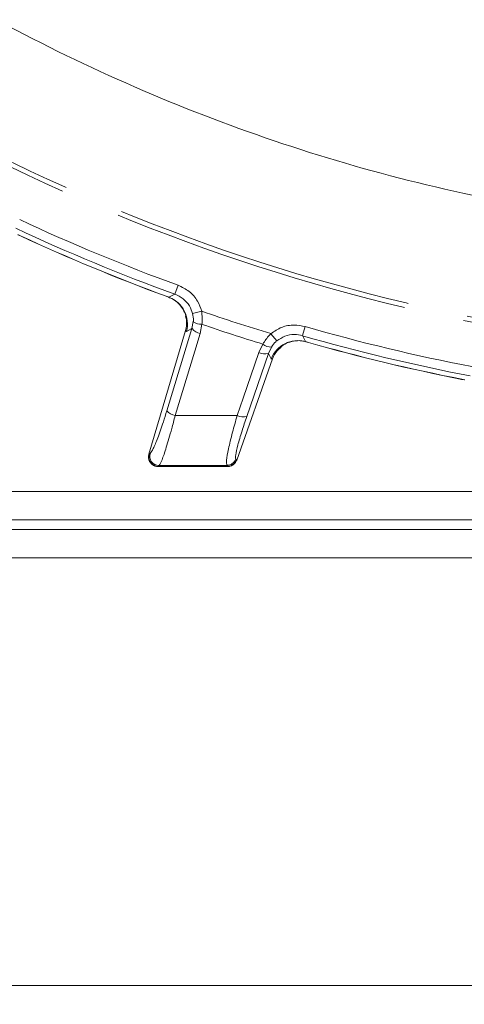
# Model space of a CAD drawing. Extents: x 4339 to 6892, y -1107 to 2020.
# Drawn here: x 4880 to 4926, y -736 to -633 of the extents above; entities that cross this region are included whole.
import ezdxf

# ---------------------------------------------------------------- set-up
doc = ezdxf.new("R2010")
doc.units = 0
doc.header["$LTSCALE"] = 5
doc.linetypes.add('CENTER', pattern=[10.16, 6.35, -1.27, 1.27, -1.27])
doc.layers.add('3', color=1, linetype='Continuous')
doc.layers.add('SLD-0', color=7, linetype='Continuous')
doc.styles.add('Brunner 2014', font='arial.ttf', dxfattribs={"height": 35})
doc.dimstyles.new('Brunner 2014', dxfattribs={"dimscale": 5, "dimtxt": 35, "dimasz": 5, "dimexe": 3.175, "dimexo": 0, "dimgap": 0.762, "dimtad": 1, "dimdec": 0, "dimrnd": 1e-08, "dimtxsty": 'Brunner 2014', "dimcen": 0.09, "dimdle": 10, "dimclrd": 7, "dimclre": 7, "dimclrt": 7, "dimadec": 1, "dimazin": 2, "dimtfac": 0.666667, "dimtdec": 0, "dimtmove": 0, "dimatfit": 3, "dimldrblk": 'Filled-1', "dimfxl": 1, "dimtolj": 1, "dimlwd": 5, "dimlwe": 5, "dimarcsym": 0})

# ---------------------------------------------------------------- blocks, each defined once
blk = doc.blocks.new('*D95')
at = {"layer": 'Defpoints', "color": 0, "lineweight": 5, "transparency": 16777216}
for p in [(4509.71, -649.27), (5422.71, -649.27), (4509.71, -1090.7)]:
    blk.add_point(p, dxfattribs=at)
at = {"layer": 'SLD-0', "color": 7, "linetype": 'Continuous', "lineweight": 5, "transparency": 16777216}
for p, q in [((4509.71, -649.27), (4509.71, -1106.57)), ((5422.71, -649.27), (5422.71, -1106.57)), ((5397.71, -1090.7), (4534.71, -1090.7))]:
    blk.add_line(p, q, dxfattribs=at)
at = {"layer": 'SLD-0', "color": 7, "lineweight": 5, "transparency": 16777216}
for points in [[(4534.71, -1086.53), (4534.71, -1094.86), (4509.71, -1090.7)], [(5397.71, -1086.53), (5397.71, -1094.86), (5422.71, -1090.7)]]:
    blk.add_solid(points, dxfattribs=at)
at = {"layer": 'SLD-0', "color": 7, "transparency": 16777216, "insert": (4974.5, -1051.12), "char_height": 35, "attachment_point": 2, "style": 'Brunner 2014'}
blk.add_mtext('\\A1;913', dxfattribs=at)
blk = doc.blocks.new('Filled-1')
at = {"color": 0}
for p, q in [((0, 0), (-1, 0.1667)), ((-1, 0.1667), (-1, -0.1667)), ((-1, 0), (0, 0)), ((-1, -0.1667), (0, 0))]:
    blk.add_line(p, q, dxfattribs=at)
at = {"color": 0, "flags": 128}
blk.add_lwpolyline([(-1, -0.1667), (0, 0), (-1, 0.1667), (-1, -0.1667)], dxfattribs=at)
at = {"color": 0}
blk.add_solid([(-1, -0.1667), (0, 0), (-1, 0.1667), (-1, -0.1667)], dxfattribs=at)

msp = doc.modelspace()

# ---------------------------------------------------------------- linework, layer by layer
at = {"color": 0, "linetype": 'Continuous', "lineweight": 18}
for p, q in [((4879.43, -655.22), (4879.73, -655.36)), ((4879.46, -655.25), (4879.72, -655.37)), ((4879.73, -655.36), (4879.72, -655.37)), ((4895.99, -661.5), (4896.33, -660.56)), ((4895.06, -661.71), (4895.37, -661.82)), ((4895.06, -661.72), (4895.06, -661.71)), ((4895.06, -661.72), (4895.32, -661.82)), ((4895.33, -661.79), (4895.37, -661.82)), ((4895.37, -661.82), (4895.99, -661.5)), ((4897.86, -663.54), (4898.82, -663.29)), ((4897.79, -665.13), (4897.93, -664.39)), ((4893.25, -678.36), (4897.11, -665.34)), ((4895.14, -673.77), (4897.79, -665.13)), ((4897.11, -665.34), (4897.11, -665.33)), ((4897.21, -665.43), (4897.11, -665.34)), ((4897.79, -665.13), (4897.21, -665.43)), ((4898.84, -664.67), (4898.67, -665.64)), ((4909.43, -665.87), (4909.71, -664.91)), ((4906.72, -666.42), (4906.09, -665.66)), ((4909.74, -666.49), (4910.06, -666.58)), ((4909.78, -666.52), (4910.06, -666.59)), ((4904.83, -667.64), (4905.26, -666.75)), ((4906.16, -667.07), (4905.84, -667.74)), ((4910.06, -666.59), (4910.06, -666.58)), ((4902.5, -678.98), (4906.27, -668.31)), ((4905.84, -667.74), (4903.56, -674.38)), ((4906.13, -668.32), (4905.84, -667.74)), ((4906.27, -668.31), (4906.13, -668.32)), ((4906.27, -668.31), (4906.27, -668.31)), ((4926.19, -670.47), (4926.2, -670.46)), ((4926.19, -670.47), (4926.48, -670.53)), ((4926.2, -670.46), (4926.52, -670.52))]:
    msp.add_line(p, q, dxfattribs=at)
at = {"linetype": 'Continuous', "lineweight": 18}
for p, q in [((4893.24, -678.38), (4893.27, -678.36)), ((4893.25, -678.36), (4893.24, -678.38)), ((4893.27, -678.36), (4893.38, -678.28)), ((4902.4, -678.88), (4902.47, -678.98)), ((4902.47, -678.98), (4902.49, -679)), ((4902.49, -679), (4902.5, -678.98)), ((4894.23, -679.63), (4894.21, -679.65)), ((4894.21, -679.65), (4894.21, -679.65)), ((4894.33, -679.55), (4894.23, -679.63)), ((4901.53, -679.63), (4901.46, -679.53)), ((4901.55, -679.65), (4901.53, -679.63)), ((4901.54, -679.65), (4901.55, -679.65)), ((4936.21, -682.27), (4854.21, -682.27)), ((5078.21, -685.27), (4854.21, -685.27)), ((4866.71, -686.27), (5065.71, -686.27)), ((5066.21, -689.27), (4866.21, -689.27)), ((4866.71, -689.27), (5065.71, -689.27)), ((4544.71, -734.27), (5387.71, -734.27))]:
    msp.add_line(p, q, dxfattribs=at)
at = {"color": 0, "linetype": 'Continuous', "lineweight": 18, "flags": 128}
for points in [[(4898.67, -665.64), (4898.1, -667.49), (4896.02, -674.28)], [(4909.43, -665.87), (4909.7, -666.4), (4909.74, -666.49)], [(4902.55, -674.28), (4903.18, -672.45), (4904.83, -667.64)]]:
    msp.add_lwpolyline(points, dxfattribs=at)
at = {"color": 0, "linetype": 'Continuous', "lineweight": 18}
for centre, radius, start, end in [((4966.21, -468.27), 204.6, 244.9705, 250.0295), ((4966.21, -468.27), 205.6, 244.9705, 250.0295), ((4966.21, -468.27), 206.12, 245.1928, 249.8072), ((4966.21, -468.27), 206.11, 245.1928, 249.8072), ((4894.31, -664.64), 3, 344.7554, 69.4361), ((4966.21, -468.27), 206.34, 250.9381, 253.0619), ((4898.75, -663.33), 1.35, 232.4416, 273.842), ((4898.87, -664.3), 1.36, 217.6394, 261.4547), ((4966.21, -468.27), 207.64, 251.0696, 252.9304), ((4966.21, -468.27), 204.6, 253.9705, 259.0295), ((4908.94, -669.39), 3, 74.5639, 159.2447), ((4966.21, -468.27), 205.6, 253.9705, 259.0295), ((4906.12, -665.72), 1.35, 230.158, 271.5584), ((4966.21, -468.27), 206.11, 254.1928, 258.8072), ((4966.21, -468.27), 206.12, 254.1928, 258.8072), ((4905.46, -666.43), 1.36, 242.5453, 286.3606), ((4896.22, -672.94), 1.36, 217.643, 261.4589), ((4903.18, -673.07), 1.36, 242.542, 286.3578)]:
    msp.add_arc(centre, radius, start, end, dxfattribs=at)
at = {"linetype": 'Continuous', "lineweight": 18}
for centre, radius, start, end in [((4894.25, -678.62), 1.01, 165.0143, 269.0228), ((4894.35, -678.54), 1.01, 165.0143, 269.0231), ((4901.46, -678.52), 1, 270.0992, 339.3753), ((4901.53, -678.62), 1, 270.0995, 339.3753)]:
    msp.add_arc(centre, radius, start, end, dxfattribs=at)
at = {"color": 0, "linetype": 'Continuous', "lineweight": 18}
for points, knots in [([(4896.33, -660.56), (4896.73, -660.76), (4897.54, -661.15), (4898.41, -662.14), (4898.69, -662.93), (4898.82, -663.29)], [0, 0, 0, 0, 0.34942, 0.698897, 1, 1, 1, 1]), ([(4895.32, -661.85), (4895.43, -661.88), (4895.82, -662), (4896.34, -662.41), (4896.8, -662.97), (4897.05, -663.47), (4897.11, -663.72), (4897.13, -663.81)], [0, 0, 0, 0, 0.121377, 0.414718, 0.665239, 0.883946, 1, 1, 1, 1]), ([(4897.86, -663.54), (4897.76, -663.27), (4897.55, -662.68), (4896.9, -661.93), (4896.29, -661.64), (4895.99, -661.5)], [0, 0, 0, 0, 0.300903, 0.650248, 1, 1, 1, 1]), ([(4898.82, -663.29), (4898.85, -663.68), (4898.9, -664.15), (4898.85, -664.6), (4898.84, -664.67)], [0, 0, 0, 0, 0.83996, 1, 1, 1, 1]), ([(4897.1, -663.81), (4897.15, -663.99), (4897.3, -664.49), (4897.18, -665), (4897.11, -665.33)], [0, 0, 0, 0, 0.358568, 1, 1, 1, 1]), ([(4897.93, -664.39), (4897.94, -664.35), (4897.95, -664.08), (4897.9, -663.79), (4897.86, -663.54)], [0, 0, 0, 0, 0.160319, 1, 1, 1, 1]), ([(4906.09, -665.66), (4906.46, -665.41), (4907.21, -664.91), (4908.51, -664.68), (4909.33, -664.84), (4909.71, -664.91)], [0, 0, 0, 0, 0.347885, 0.695762, 1, 1, 1, 1]), ([(4905.26, -666.75), (4905.47, -666.43), (4905.72, -666.04), (4906.04, -665.71), (4906.09, -665.66)], [0, 0, 0, 0, 0.846164, 1, 1, 1, 1]), ([(4906.72, -666.42), (4906.69, -666.45), (4906.46, -666.64), (4906.3, -666.87), (4906.16, -667.07)], [0, 0, 0, 0, 0.155649, 1, 1, 1, 1]), ([(4909.43, -665.87), (4909.15, -665.81), (4908.53, -665.69), (4907.56, -665.87), (4907, -666.24), (4906.72, -666.42)], [0, 0, 0, 0, 0.304562, 0.652351, 1, 1, 1, 1]), ([(4907.15, -667.06), (4907.2, -667.02), (4907.39, -666.85), (4907.93, -666.56), (4908.71, -666.39), (4909.37, -666.37), (4909.71, -666.51), (4909.77, -666.53)], [0, 0, 0, 0, 0.085908, 0.344567, 0.627138, 0.934462, 1, 1, 1, 1]), ([(4906.27, -668.31), (4906.41, -668), (4906.62, -667.52), (4907.03, -667.2), (4907.18, -667.08)], [0, 0, 0, 0, 0.6398703, 1, 1, 1, 1]), ([(4893.38, -678.28), (4893.48, -678.15), (4893.68, -677.89), (4894.18, -676.68), (4894.69, -675.23), (4895.02, -674.17), (4895.14, -673.77)], [0, 0, 0, 0, 0.273405, 0.546401, 0.829608, 1, 1, 1, 1]), ([(4896.02, -674.28), (4895.9, -674.75), (4895.57, -675.99), (4895.08, -677.68), (4894.6, -679.1), (4894.42, -679.4), (4894.33, -679.55)], [0, 0, 0, 0, 0.170096, 0.452666, 0.725574, 1, 1, 1, 1]), ([(4896.02, -674.28), (4896.54, -674.28), (4898.09, -674.28), (4900.27, -674.28), (4901.92, -674.28), (4902.55, -674.28)], [0, 0, 0, 0, 0.241163, 0.711471, 1, 1, 1, 1]), ([(4901.46, -679.53), (4901.44, -679.39), (4901.39, -679.12), (4901.61, -677.84), (4902.01, -676.19), (4902.38, -674.88), (4902.55, -674.28)], [0, 0, 0, 0, 0.256633, 0.512008, 0.773851, 1, 1, 1, 1]), ([(4903.56, -674.38), (4903.39, -674.9), (4903.01, -676.01), (4902.6, -677.43), (4902.35, -678.52), (4902.38, -678.76), (4902.4, -678.88)], [0, 0, 0, 0, 0.2276757, 0.4902106, 0.7449611, 1, 1, 1, 1])]:
    msp.add_open_spline(points, degree=3, knots=knots, dxfattribs=at)
at = {"linetype": 'Continuous', "lineweight": 18}
for points, knots in [([(4893.24, -678.38), (4893.22, -678.49), (4893.19, -678.71), (4893.27, -679.05), (4893.46, -679.33), (4893.73, -679.54), (4893.99, -679.63), (4894.15, -679.65), (4894.2, -679.65), (4894.21, -679.65)], [0, 0, 0, 0, 0.183282, 0.366562, 0.549915, 0.733449, 0.91718, 0.988538, 1, 1, 1, 1]), ([(4894.21, -679.65), (4894.45, -679.65), (4896.89, -679.65), (4899.34, -679.65), (4901.54, -679.65)], [0, 0, 0, 0, 0.096152, 1, 1, 1, 1]), ([(4894.23, -679.63), (4895.33, -679.63), (4897.77, -679.63), (4900.2, -679.63), (4901.53, -679.63)], [0, 0, 0, 0, 0.452925, 1, 1, 1, 1]), ([(4901.46, -679.53), (4901.37, -679.53), (4900.26, -679.53), (4897.88, -679.54), (4895.6, -679.55), (4894.33, -679.55)], [0, 0, 0, 0, 0.038752, 0.466278, 1, 1, 1, 1]), ([(4901.46, -679.53), (4901.37, -679.53), (4900.26, -679.53), (4897.88, -679.54), (4895.6, -679.55), (4894.33, -679.55)], [0, 0, 0, 0, 0.038752, 0.466278, 1, 1, 1, 1]), ([(4901.55, -679.65), (4901.56, -679.65), (4901.62, -679.65), (4901.8, -679.63), (4902.07, -679.52), (4902.34, -679.3), (4902.44, -679.1), (4902.49, -679)], [0, 0, 0, 0, 0.016997, 0.168549, 0.445872, 0.72293, 1, 1, 1, 1]), ([(4901.55, -679.64), (4901.59, -679.64), (4901.73, -679.65), (4901.94, -679.58), (4902.14, -679.46), (4902.28, -679.34), (4902.35, -679.25), (4902.37, -679.22), (4902.38, -679.21)], [0, 0, 0, 0, 0.130348, 0.391776, 0.614184, 0.802072, 0.952711, 1, 1, 1, 1])]:
    msp.add_open_spline(points, degree=3, knots=knots, dxfattribs=at)
at = {"layer": '3', "color": 0, "linetype": 'CENTER', "lineweight": 18}
for radius, start in [(200, 233.0478), (199.5, 233.0682)]:
    msp.add_arc((4966.21, -468.27), radius, start, 270, dxfattribs=at)
at = {"layer": '3', "color": 0, "lineweight": 18}
msp.add_open_spline([(4844.18, -609.61), (4845.73, -611), (4851.19, -615.91), (4861.44, -623.26), (4874.83, -631.56), (4888.93, -638.66), (4903.56, -644.58), (4918.63, -649.25), (4934.03, -652.59), (4949.69, -654.64), (4965.46, -655.38), (4981.21, -654.79), (4996.86, -652.85), (5012.31, -649.6), (5027.43, -645.08), (5042.11, -639.31), (5056.23, -632.3), (5069.73, -624.12), (5082.51, -614.84), (5094.45, -604.54), (5105.45, -593.25), (5115.48, -581.06), (5124.47, -568.08), (5132.33, -554.41), (5138.97, -540.11), (5144.41, -525.29), (5148.59, -510.07), (5151.31, -495.41), (5152.84, -481.45), (5153.02, -472.66), (5153.11, -468.27)], degree=3, knots=[0, 0, 0, 0, 0.014705, 0.051583, 0.08846, 0.125469, 0.162478, 0.199355, 0.236232, 0.273241, 0.31025, 0.347127, 0.384004, 0.421013, 0.458022, 0.4949, 0.531777, 0.568786, 0.605795, 0.642672, 0.679549, 0.716558, 0.753567, 0.790444, 0.827322, 0.86433, 0.901339, 0.938217, 0.969108, 1, 1, 1, 1], dxfattribs=at)

# ---------------------------------------------------------------- dimensions: what is measured, and where the dimension line sits
at = {"layer": 'SLD-0'}
dim = msp.add_linear_dim(base=(4509.71, -1090.7), p1=(5422.71, -649.27), p2=(4509.71, -649.27), dimstyle='Brunner 2014', dxfattribs=at)
dim.commit()
dim.dimension.update_dxf_attribs({"geometry": '*D95', "text_midpoint": (4974.5, -1090.7), "dimtype": 160})

doc.saveas('drawing.dxf')
